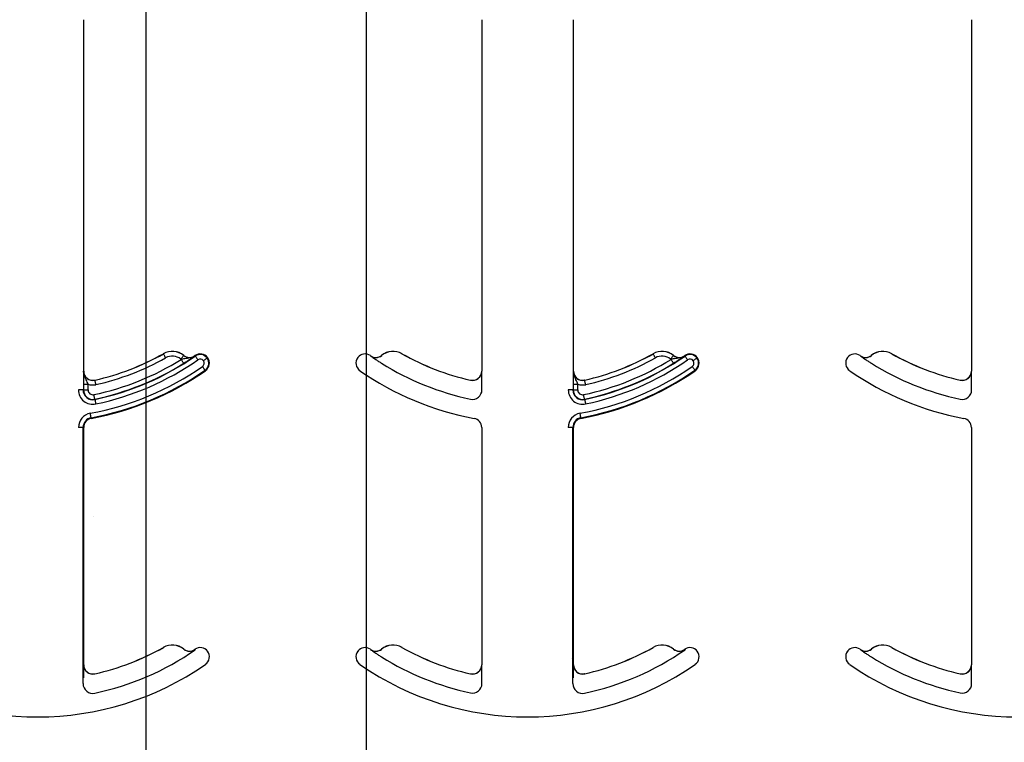
# Model space of a CAD drawing. Units: inches. Extents: x -24 to 88, y -8 to 105.
# Drawn here: x 35 to 36, y 56 to 57 of the extents above; entities that cross this region are included whole.
import ezdxf

# ---------------------------------------------------------------- set-up
doc = ezdxf.new("R2010")
doc.units = ezdxf.units.IN
doc.header["$MEASUREMENT"] = 0
doc.layers.add('FORM', color=7, linetype='Continuous')
doc.layers.add('Notes', color=7, linetype='Continuous')
doc.styles.add('Fox Blocks', font='arial.ttf', dxfattribs={"height": 0.09375})
doc.dimstyles.new('Fox Blocks', dxfattribs={"dimscale": 4, "dimtxt": 0.09375, "dimasz": 0.0625, "dimexe": 0.09375, "dimexo": 0.125, "dimgap": 0.03125, "dimtad": 1, "dimdec": 4, "dimzin": 3, "dimdsep": 46, "dimlunit": 4, "dimtxsty": 'Fox Blocks', "dimblk1": 'ARCHTICK', "dimblk2": 'ARCHTICK', "dimsah": 1, "dimcen": 0.125, "dimclrd": 256, "dimclre": 256, "dimclrt": 7, "dimazin": 0, "dimtfac": 1, "dimtdec": 4, "dimtix": 1, "dimtmove": 1, "dimatfit": 3, "dimfxl": 1, "dimtolj": 1, "dimtzin": 3, "dimarcsym": 0})

# ---------------------------------------------------------------- blocks, each defined once
blk = doc.blocks.new('_ARCHTICK')
at = {"color": 0, "linetype": 'ByBlock', "const_width": 0.15}
blk.add_lwpolyline([(-0.5, -0.5), (0.5, 0.5)], dxfattribs=at)
blk = doc.blocks.new('8ifixed')
h = blk.add_hatch()
h.set_pattern_fill('AR-CONC', color=256, scale=0.644452)
h.paths.add_polyline_path([(122.6484, 42.4979), (122.6484, 46.1262), (130.6484, 46.1262), (130.6484, 42.4979)])
at = {"color": 7, "linetype": 'Continuous', "lineweight": 25}
for p, q in [((127.1434, 45.2746), (127.1434, 45.8729)), ((127.821, 45.8729), (127.821, 45.2746)), ((127.9772, 45.2746), (127.9772, 45.8729)), ((128.6548, 45.8729), (128.6548, 45.2746)), ((127.1434, 44.7746), (127.1434, 45.1789)), ((127.821, 45.1789), (127.821, 44.7746)), ((127.9772, 44.7746), (127.9772, 45.1789)), ((128.6548, 45.1789), (128.6548, 44.7746))]:
    blk.add_line(p, q, dxfattribs=at)
at = {"color": 8, "linetype": 'Continuous', "lineweight": 25}
for p, q in [((127.279, 45.3042), (127.2791, 45.3041)), ((127.3138, 45.3014), (127.3137, 45.3013)), ((127.3325, 45.3007), (127.3324, 45.3008)), ((127.3329, 45.3011), (127.3334, 45.3003)), ((127.3536, 45.297), (127.3543, 45.2976)), ((127.632, 45.3008), (127.6319, 45.3007)), ((127.6507, 45.3013), (127.6506, 45.3014)), ((127.6853, 45.3041), (127.6854, 45.3042)), ((128.1129, 45.3042), (128.1129, 45.3041)), ((128.1476, 45.3014), (128.1475, 45.3013)), ((128.1663, 45.3007), (128.1663, 45.3008)), ((128.1667, 45.3011), (128.1673, 45.3003)), ((128.1874, 45.297), (128.1882, 45.2976)), ((128.4658, 45.3008), (128.4657, 45.3007)), ((128.4845, 45.3013), (128.4845, 45.3014)), ((128.5191, 45.3041), (128.5192, 45.3042)), ((127.1434, 45.2746), (127.1433, 45.2746)), ((127.3502, 45.2762), (127.3507, 45.2754)), ((127.8211, 45.2746), (127.821, 45.2746)), ((127.9772, 45.2746), (127.9771, 45.2746)), ((128.184, 45.2762), (128.1846, 45.2754)), ((128.655, 45.2746), (128.6548, 45.2746)), ((127.143, 45.2525), (127.143, 45.2426)), ((127.143, 45.2525), (127.1508, 45.2525)), ((127.1508, 45.2426), (127.1508, 45.2525)), ((127.1625, 45.2593), (127.1625, 45.2594)), ((127.8019, 45.2594), (127.8019, 45.2593)), ((127.8214, 45.2426), (127.8214, 45.2525)), ((127.9768, 45.2525), (127.9768, 45.2426)), ((127.9768, 45.2525), (127.9847, 45.2525)), ((127.9847, 45.2426), (127.9847, 45.2525)), ((127.9964, 45.2593), (127.9963, 45.2594)), ((128.6357, 45.2594), (128.6357, 45.2593)), ((128.6552, 45.2426), (128.6552, 45.2525)), ((127.1424, 45.2426), (127.1346, 45.2426)), ((127.143, 45.2426), (127.1424, 45.2426)), ((127.143, 45.2426), (127.1508, 45.2426)), ((127.9763, 45.2426), (127.9685, 45.2426)), ((127.9768, 45.2426), (127.9763, 45.2426)), ((127.9768, 45.2426), (127.9847, 45.2426)), ((127.1625, 45.2264), (127.1623, 45.2269)), ((127.9963, 45.2264), (127.9962, 45.2269)), ((127.1562, 45.1943), (127.156, 45.1952)), ((127.99, 45.1943), (127.9899, 45.1952)), ((127.1424, 45.1789), (127.1346, 45.1789)), ((127.1424, 44.7426), (127.1424, 45.1789)), ((127.1424, 45.1789), (127.1434, 45.1789)), ((127.821, 45.1789), (127.8219, 45.1789)), ((127.9763, 45.1789), (127.9685, 45.1789)), ((127.9763, 44.7426), (127.9763, 45.1789)), ((127.9763, 45.1789), (127.9772, 45.1789)), ((128.6548, 45.1789), (128.6558, 45.1789)), ((127.279, 44.8042), (127.2791, 44.8041)), ((127.3138, 44.8014), (127.3137, 44.8013)), ((127.3325, 44.8007), (127.3324, 44.8008)), ((127.3329, 44.8011), (127.3334, 44.8003)), ((127.6101, 44.7976), (127.6108, 44.797)), ((127.632, 44.8008), (127.6319, 44.8007)), ((127.6507, 44.8013), (127.6506, 44.8014)), ((127.6853, 44.8041), (127.6854, 44.8042)), ((128.1129, 44.8042), (128.1129, 44.8041)), ((128.1476, 44.8014), (128.1475, 44.8013)), ((128.1663, 44.8007), (128.1663, 44.8008)), ((128.1667, 44.8011), (128.1673, 44.8003)), ((128.4439, 44.7976), (128.4447, 44.797)), ((128.4658, 44.8008), (128.4657, 44.8007)), ((128.4845, 44.8013), (128.4845, 44.8014)), ((128.5191, 44.8041), (128.5192, 44.8042)), ((127.1434, 44.7746), (127.1433, 44.7746)), ((127.1625, 44.7593), (127.1625, 44.7594)), ((127.8019, 44.7594), (127.8019, 44.7593)), ((127.8211, 44.7746), (127.821, 44.7746)), ((127.9772, 44.7746), (127.9771, 44.7746)), ((127.9964, 44.7593), (127.9963, 44.7594)), ((128.6357, 44.7594), (128.6357, 44.7593)), ((128.655, 44.7746), (128.6548, 44.7746)), ((127.8214, 44.7426), (127.8214, 44.7525)), ((128.6552, 44.7426), (128.6552, 44.7525))]:
    blk.add_line(p, q, dxfattribs=at)
at = {"color": 8, "linetype": 'Continuous', "lineweight": 25, "flags": 128}
for points in [[(127.2829, 45.2973), (127.2822, 45.2986), (127.2815, 45.2999), (127.2808, 45.301), (127.2802, 45.3021), (127.2798, 45.3029), (127.2794, 45.3036), (127.2792, 45.304), (127.2791, 45.3041)], [(127.3088, 45.2952), (127.3098, 45.2964), (127.3107, 45.2975), (127.3115, 45.2985), (127.3122, 45.2995), (127.3129, 45.3002), (127.3133, 45.3008), (127.3136, 45.3012), (127.3137, 45.3013)], [(127.3334, 45.3003), (127.3335, 45.3002), (127.3338, 45.2998), (127.3342, 45.2992), (127.3348, 45.2984), (127.3354, 45.2974), (127.3362, 45.2963), (127.337, 45.2951), (127.3379, 45.2939)], [(127.3536, 45.297), (127.3534, 45.2969), (127.3531, 45.2966), (127.3525, 45.2962), (127.3517, 45.2956), (127.3507, 45.2949), (127.3497, 45.2941), (127.3485, 45.2933), (127.3473, 45.2924)], [(128.1168, 45.2973), (128.116, 45.2986), (128.1153, 45.2999), (128.1147, 45.301), (128.1141, 45.3021), (128.1136, 45.3029), (128.1132, 45.3036), (128.113, 45.304), (128.1129, 45.3041)], [(128.1427, 45.2952), (128.1436, 45.2964), (128.1445, 45.2975), (128.1454, 45.2985), (128.1461, 45.2995), (128.1467, 45.3002), (128.1471, 45.3008), (128.1474, 45.3012), (128.1475, 45.3013)], [(128.1673, 45.3003), (128.1674, 45.3002), (128.1676, 45.2998), (128.168, 45.2992), (128.1686, 45.2984), (128.1693, 45.2974), (128.17, 45.2963), (128.1709, 45.2951), (128.1717, 45.2939)], [(128.1874, 45.297), (128.1873, 45.2969), (128.1869, 45.2966), (128.1863, 45.2962), (128.1855, 45.2956), (128.1846, 45.2949), (128.1835, 45.2941), (128.1824, 45.2933), (128.1811, 45.2924)], [(127.3137, 45.288), (127.3136, 45.2881), (127.3134, 45.2885), (127.313, 45.2891), (127.3125, 45.29), (127.3119, 45.291), (127.3112, 45.2921), (127.3104, 45.2933), (127.3096, 45.2946)], [(127.3502, 45.2762), (127.3501, 45.2764), (127.3498, 45.2767), (127.3494, 45.2773), (127.3488, 45.2781), (127.3482, 45.2791), (127.3474, 45.2802), (127.3466, 45.2814), (127.3457, 45.2826)], [(128.1476, 45.288), (128.1475, 45.2881), (128.1472, 45.2885), (128.1468, 45.2891), (128.1463, 45.29), (128.1457, 45.291), (128.145, 45.2921), (128.1442, 45.2933), (128.1434, 45.2946)], [(128.184, 45.2762), (128.1839, 45.2764), (128.1837, 45.2767), (128.1832, 45.2773), (128.1827, 45.2781), (128.182, 45.2791), (128.1812, 45.2802), (128.1804, 45.2814), (128.1796, 45.2826)], [(127.1643, 45.2516), (127.1639, 45.2531), (127.1636, 45.2545), (127.1633, 45.2558), (127.163, 45.257), (127.1628, 45.2579), (127.1627, 45.2586), (127.1626, 45.2591), (127.1625, 45.2593)], [(127.9981, 45.2516), (127.9978, 45.2531), (127.9974, 45.2545), (127.9971, 45.2558), (127.9969, 45.257), (127.9967, 45.2579), (127.9965, 45.2586), (127.9964, 45.2591), (127.9964, 45.2593)], [(127.1623, 45.2269), (127.1623, 45.2271), (127.1622, 45.2276), (127.1621, 45.2283), (127.1619, 45.2292), (127.1616, 45.2304), (127.1613, 45.2317), (127.161, 45.2331), (127.1607, 45.2346)], [(127.9962, 45.2269), (127.9961, 45.2271), (127.9961, 45.2276), (127.9959, 45.2283), (127.9957, 45.2292), (127.9955, 45.2304), (127.9952, 45.2317), (127.9949, 45.2331), (127.9946, 45.2346)], [(127.1625, 45.2264), (127.1625, 45.2262), (127.1626, 45.2258), (127.1627, 45.2251), (127.1629, 45.2241), (127.1632, 45.223), (127.1635, 45.2217), (127.1638, 45.2202), (127.1641, 45.2188)], [(127.9963, 45.2264), (127.9963, 45.2262), (127.9964, 45.2258), (127.9966, 45.2251), (127.9968, 45.2241), (127.997, 45.223), (127.9973, 45.2217), (127.9976, 45.2202), (127.9979, 45.2188)], [(127.156, 45.1952), (127.156, 45.1954), (127.1559, 45.1958), (127.1558, 45.1966), (127.1556, 45.1975), (127.1554, 45.1987), (127.1551, 45.2), (127.1549, 45.2014), (127.1546, 45.2029)], [(127.9899, 45.1952), (127.9898, 45.1954), (127.9897, 45.1958), (127.9896, 45.1966), (127.9894, 45.1975), (127.9892, 45.1987), (127.989, 45.2), (127.9887, 45.2014), (127.9884, 45.2029)]]:
    blk.add_lwpolyline(points, dxfattribs=at)
at = {"color": 7, "linetype": 'Continuous', "lineweight": 25}
for centre, radius, start, end in [((127.0653, 45.6859), 0.4375, 282.8396, 299.2478), ((127.0653, 45.6859), 0.4376, 282.8396, 299.2478), ((127.0653, 45.6859), 0.4697, 281.9405, 304.8121), ((127.2943, 45.277), 0.0313, 51.4439, 119.2478), ((127.3235, 45.3136), 0.0158, 231.4439, 304.7441), ((127.3235, 45.3136), 0.0156, 231.4439, 304.7441), ((127.0653, 45.6859), 0.4688, 304.7441, 304.8121), ((127.3418, 45.2883), 0.0156, 36.6607, 124.8121), ((127.3418, 45.2883), 0.0156, 304.8121, 36.6607), ((127.6226, 45.2883), 0.0156, 143.3393, 235.1879), ((127.6226, 45.2883), 0.0156, 55.1879, 143.3393), ((127.8991, 45.6859), 0.4688, 235.1879, 235.2559), ((127.6409, 45.3136), 0.0156, 235.2559, 308.5561), ((127.6701, 45.277), 0.0313, 60.7522, 128.5561), ((127.8991, 45.6859), 0.4376, 240.7522, 257.1604), ((127.8991, 45.6859), 0.4375, 240.7522, 257.1604), ((127.8991, 45.6859), 0.4375, 282.8396, 299.2478), ((127.8991, 45.6859), 0.4697, 281.9405, 304.8121), ((127.8991, 45.6859), 0.4376, 282.8396, 299.2478), ((128.1281, 45.277), 0.0313, 51.4439, 119.2478), ((128.1574, 45.3136), 0.0158, 231.4439, 304.7441), ((128.1574, 45.3136), 0.0156, 231.4439, 304.7441), ((127.8991, 45.6859), 0.4688, 304.7441, 304.8121), ((128.1756, 45.2883), 0.0156, 36.6607, 124.8121), ((128.1756, 45.2883), 0.0156, 304.8121, 36.6607), ((128.4564, 45.2883), 0.0156, 143.3393, 235.1879), ((128.4564, 45.2883), 0.0156, 55.1879, 143.3393), ((128.733, 45.6859), 0.4688, 235.1879, 235.2559), ((128.4747, 45.3136), 0.0156, 235.2559, 308.5561), ((128.5039, 45.277), 0.0313, 60.7522, 128.5561), ((128.733, 45.6859), 0.4376, 240.7522, 257.1604), ((128.733, 45.6859), 0.4375, 240.7522, 257.1604), ((127.159, 45.2746), 0.0158, 180, 282.8396), ((127.159, 45.2746), 0.0156, 180, 282.8396), ((127.0653, 45.6859), 0.5, 280.4757, 304.8121), ((127.8991, 45.6859), 0.5, 235.1879, 259.5243), ((127.8054, 45.2746), 0.0158, 257.1604, 0), ((127.8054, 45.2746), 0.0156, 257.1604, 0), ((127.9929, 45.2746), 0.0158, 180, 282.8396), ((127.9929, 45.2746), 0.0156, 180, 282.8396), ((127.8991, 45.6859), 0.5, 280.4757, 304.8121), ((128.733, 45.6859), 0.5, 235.1879, 259.5243), ((128.6392, 45.2746), 0.0158, 257.1604, 0), ((128.6392, 45.2746), 0.0156, 257.1604, 0), ((127.159, 45.2426), 0.0166, 180, 281.9405), ((127.9929, 45.2426), 0.0166, 180, 281.9405), ((127.159, 45.1789), 0.0166, 100.4757, 180), ((127.9929, 45.1789), 0.0166, 100.4757, 180), ((127.159, 45.1789), 0.0156, 100.4757, 180), ((127.8054, 45.1789), 0.0156, 0, 79.5243), ((127.9929, 45.1789), 0.0156, 100.4757, 180), ((128.6392, 45.1789), 0.0156, 0, 79.5243), ((127.0653, 45.1859), 0.4375, 282.8396, 299.2478), ((127.0653, 45.1859), 0.4376, 282.8396, 299.2478), ((127.0653, 45.1859), 0.4697, 281.9405, 304.8121), ((127.2943, 44.777), 0.0313, 51.4439, 119.2478), ((127.3235, 44.8136), 0.0158, 231.4439, 304.7441), ((127.3235, 44.8136), 0.0156, 231.4439, 304.7441), ((127.0653, 45.1859), 0.4688, 304.7441, 304.8121), ((127.3418, 44.7883), 0.0156, 36.6607, 124.8121), ((127.3418, 44.7883), 0.0156, 304.8121, 36.6607), ((127.6226, 44.7883), 0.0156, 143.3393, 235.1879), ((127.6226, 44.7883), 0.0156, 55.1879, 143.3393), ((127.8991, 45.1859), 0.4687, 235.1879, 235.2559), ((127.6409, 44.8136), 0.0156, 235.2559, 308.5561), ((127.6701, 44.777), 0.0313, 60.7522, 128.5561), ((127.8991, 45.1859), 0.4376, 240.7522, 257.1604), ((127.8991, 45.1859), 0.4375, 240.7522, 257.1604), ((127.8991, 45.1859), 0.4375, 282.8396, 299.2478), ((127.8991, 45.1859), 0.4697, 281.9405, 304.8121), ((127.8991, 45.1859), 0.4376, 282.8396, 299.2478), ((128.1281, 44.777), 0.0313, 51.4439, 119.2478), ((128.1574, 44.8136), 0.0158, 231.4439, 304.7441), ((128.1574, 44.8136), 0.0156, 231.4439, 304.7441), ((127.8991, 45.1859), 0.4688, 304.7441, 304.8121), ((128.1756, 44.7883), 0.0156, 36.6607, 124.8121), ((128.1756, 44.7883), 0.0156, 304.8121, 36.6607), ((128.4564, 44.7883), 0.0156, 143.3393, 235.1879), ((128.4564, 44.7883), 0.0156, 55.1879, 143.3393), ((128.733, 45.1859), 0.4687, 235.1879, 235.2559), ((128.4747, 44.8136), 0.0156, 235.2559, 308.5561), ((128.5039, 44.777), 0.0313, 60.7522, 128.5561), ((128.733, 45.1859), 0.4376, 240.7522, 257.1604), ((128.733, 45.1859), 0.4375, 240.7522, 257.1604), ((127.0653, 45.1859), 0.5, 235.1879, 304.8121), ((127.8991, 45.1859), 0.5, 235.1879, 304.8121), ((128.733, 45.1859), 0.5, 235.1879, 304.8121), ((127.159, 44.7746), 0.0158, 180, 282.8396), ((127.159, 44.7746), 0.0156, 180, 282.8396), ((127.8054, 44.7746), 0.0158, 257.1604, 0), ((127.8054, 44.7746), 0.0156, 257.1604, 0), ((127.9929, 44.7746), 0.0158, 180, 282.8396), ((127.9929, 44.7746), 0.0156, 180, 282.8396), ((128.6392, 44.7746), 0.0158, 257.1604, 0), ((128.6392, 44.7746), 0.0156, 257.1604, 0), ((127.159, 44.7426), 0.0166, 180, 281.9405), ((127.9929, 44.7426), 0.0166, 180, 281.9405)]:
    blk.add_arc(centre, radius, start, end, dxfattribs=at)
at = {"color": 8, "linetype": 'Continuous', "lineweight": 25}
for centre, radius, start, end in [((127.0653, 45.6859), 0.4454, 282.8396, 299.2478), ((127.2943, 45.277), 0.0311, 51.4439, 119.2478), ((127.2943, 45.277), 0.0233, 51.4439, 119.2478), ((127.3235, 45.3136), 0.0236, 231.4439, 233.7426), ((127.3418, 45.2883), 0.0147, 36.6607, 124.8121), ((127.3418, 45.2883), 0.00686, 36.6607, 124.8121), ((127.3418, 45.2883), 0.0147, 304.8121, 36.6607), ((127.6409, 45.3136), 0.0158, 235.2559, 308.5561), ((127.6701, 45.277), 0.0311, 60.7522, 128.5561), ((127.8991, 45.6859), 0.4454, 282.8396, 299.2478), ((128.1281, 45.277), 0.0311, 51.4439, 119.2478), ((128.1281, 45.277), 0.0233, 51.4439, 119.2478), ((128.1574, 45.3136), 0.0236, 231.4439, 233.7426), ((128.1756, 45.2883), 0.0147, 36.6607, 124.8121), ((128.1756, 45.2883), 0.00686, 36.6607, 124.8121), ((128.1756, 45.2883), 0.0147, 304.8121, 36.6607), ((128.4747, 45.3136), 0.0158, 235.2559, 308.5561), ((128.5039, 45.277), 0.0311, 60.7522, 128.5561), ((127.0653, 45.6859), 0.4912, 280.4757, 304.8121), ((127.0653, 45.6859), 0.4613, 281.9405, 301.9759), ((127.0653, 45.6859), 0.4691, 281.9405, 301.9759), ((127.0653, 45.6859), 0.4775, 281.9405, 304.8121), ((127.3418, 45.2883), 0.00686, 304.8121, 36.6607), ((127.8991, 45.6859), 0.4691, 238.0241, 258.0595), ((127.8991, 45.6859), 0.4912, 280.4757, 304.8121), ((127.8991, 45.6859), 0.4613, 281.9405, 301.9759), ((127.8991, 45.6859), 0.4691, 281.9405, 301.9759), ((127.8991, 45.6859), 0.4775, 281.9405, 304.8121), ((128.1756, 45.2883), 0.00686, 304.8121, 36.6607), ((128.733, 45.6859), 0.4691, 238.0241, 258.0595), ((127.0653, 45.6859), 0.499, 280.4757, 304.8121), ((127.8991, 45.6859), 0.499, 280.4757, 304.8121), ((127.159, 45.2746), 0.0236, 249.6112, 282.8396), ((127.9929, 45.2746), 0.0236, 249.6112, 282.8396), ((127.159, 45.2426), 0.0244, 180, 281.9405), ((127.159, 45.2426), 0.016, 180, 281.9405), ((127.159, 45.2426), 0.00821, 180, 281.9405), ((127.8054, 45.2426), 0.016, 258.0595, 0), ((127.9929, 45.2426), 0.0244, 180, 281.9405), ((127.9929, 45.2426), 0.016, 180, 281.9405), ((127.9929, 45.2426), 0.00821, 180, 281.9405), ((128.6392, 45.2426), 0.016, 258.0595, 0), ((127.159, 45.1789), 0.0244, 100.4757, 180), ((127.9929, 45.1789), 0.0244, 100.4757, 180), ((127.2943, 44.777), 0.0311, 51.4439, 119.2478), ((127.6409, 44.8136), 0.0158, 235.2559, 308.5561), ((127.6701, 44.777), 0.0311, 60.7522, 128.5561), ((128.1281, 44.777), 0.0311, 51.4439, 119.2478), ((128.4747, 44.8136), 0.0158, 235.2559, 308.5561), ((128.5039, 44.777), 0.0311, 60.7522, 128.5561), ((127.8991, 45.1859), 0.4691, 238.0241, 258.0595), ((128.733, 45.1859), 0.4691, 238.0241, 258.0595), ((127.8054, 44.7426), 0.016, 258.0595, 0), ((128.6392, 44.7426), 0.016, 258.0595, 0)]:
    blk.add_arc(centre, radius, start, end, dxfattribs=at)
for points, knots in [([(127.3325, 45.3007), (127.3325, 45.3006), (127.3308, 45.2995), (127.326, 45.2971), (127.3194, 45.2963), (127.3136, 45.2956), (127.3108, 45.2949), (127.3096, 45.2946)], [0, 0, 0, 0, 0.006493, 0.255028, 0.662054, 0.850252, 1, 1, 1, 1]), ([(128.1663, 45.3007), (128.1663, 45.3006), (128.1646, 45.2995), (128.1599, 45.2971), (128.1533, 45.2963), (128.1474, 45.2956), (128.1446, 45.2949), (128.1434, 45.2946)], [0, 0, 0, 0, 0.006493, 0.255028, 0.662054, 0.850252, 1, 1, 1, 1]), ([(127.1508, 45.2525), (127.1504, 45.2537), (127.1496, 45.2563), (127.147, 45.2615), (127.144, 45.2674), (127.1433, 45.2726), (127.1433, 45.2746), (127.1433, 45.2746)], [0, 0, 0, 0, 0.149556, 0.335226, 0.743107, 0.993441, 1, 1, 1, 1]), ([(127.9847, 45.2525), (127.9843, 45.2537), (127.9834, 45.2563), (127.9808, 45.2615), (127.9779, 45.2674), (127.9771, 45.2726), (127.9771, 45.2746), (127.9771, 45.2746)], [0, 0, 0, 0, 0.149556, 0.335226, 0.743107, 0.993441, 1, 1, 1, 1])]:
    blk.add_open_spline(points, degree=3, knots=knots, dxfattribs=at)
at = {"color": 7, "linetype": 'Continuous', "lineweight": 25}
for points, knots in [([(127.3137, 45.288), (127.3154, 45.2891), (127.319, 45.2913), (127.3248, 45.2952), (127.3291, 45.2982), (127.3316, 45.3), (127.3325, 45.3006), (127.3325, 45.3007)], [0, 0, 0, 0, 0.213299, 0.440551, 0.809917, 0.994487, 1, 1, 1, 1]), ([(127.6319, 45.3007), (127.6319, 45.3006), (127.6328, 45.3), (127.6353, 45.2982), (127.6396, 45.2952), (127.6454, 45.2913), (127.649, 45.2891), (127.6507, 45.288)], [0, 0, 0, 0, 0.005518, 0.190087, 0.559444, 0.786702, 1, 1, 1, 1]), ([(128.1476, 45.288), (128.1493, 45.2891), (128.1528, 45.2913), (128.1586, 45.2952), (128.1629, 45.2982), (128.1655, 45.3), (128.1663, 45.3006), (128.1663, 45.3007)], [0, 0, 0, 0, 0.213299, 0.440551, 0.809917, 0.994487, 1, 1, 1, 1]), ([(128.4657, 45.3007), (128.4658, 45.3006), (128.4666, 45.3), (128.4692, 45.2982), (128.4735, 45.2952), (128.4793, 45.2913), (128.4828, 45.2891), (128.4845, 45.288)], [0, 0, 0, 0, 0.005518, 0.190087, 0.559444, 0.786702, 1, 1, 1, 1]), ([(127.1433, 45.2746), (127.1433, 45.2746), (127.1432, 45.2735), (127.1432, 45.2705), (127.1431, 45.2654), (127.143, 45.2586), (127.143, 45.2545), (127.143, 45.2525)], [0, 0, 0, 0, 0.005577, 0.191572, 0.561962, 0.786581, 1, 1, 1, 1]), ([(127.8214, 45.2525), (127.8214, 45.2545), (127.8214, 45.2586), (127.8213, 45.2654), (127.8212, 45.2705), (127.8211, 45.2735), (127.8211, 45.2746), (127.8211, 45.2746)], [0, 0, 0, 0, 0.2134188, 0.4380377, 0.8084285, 0.9944234, 1, 1, 1, 1]), ([(127.9771, 45.2746), (127.9771, 45.2746), (127.9771, 45.2735), (127.977, 45.2705), (127.9769, 45.2654), (127.9769, 45.2586), (127.9769, 45.2545), (127.9768, 45.2525)], [0, 0, 0, 0, 0.005577, 0.191572, 0.561962, 0.786581, 1, 1, 1, 1]), ([(128.6552, 45.2525), (128.6552, 45.2545), (128.6552, 45.2586), (128.6552, 45.2654), (128.6551, 45.2705), (128.655, 45.2735), (128.655, 45.2746), (128.655, 45.2746)], [0, 0, 0, 0, 0.2134188, 0.4380377, 0.8084285, 0.9944234, 1, 1, 1, 1]), ([(127.6319, 44.8007), (127.6319, 44.8006), (127.6328, 44.8), (127.6353, 44.7982), (127.6396, 44.7952), (127.6454, 44.7913), (127.649, 44.7891), (127.6507, 44.788)], [0, 0, 0, 0, 0.005518, 0.190085, 0.559438, 0.786705, 1, 1, 1, 1]), ([(128.4657, 44.8007), (128.4658, 44.8006), (128.4666, 44.8), (128.4692, 44.7982), (128.4735, 44.7952), (128.4793, 44.7913), (128.4828, 44.7891), (128.4845, 44.788)], [0, 0, 0, 0, 0.005518, 0.190085, 0.559438, 0.786705, 1, 1, 1, 1]), ([(127.1433, 44.7746), (127.1433, 44.7746), (127.1432, 44.7735), (127.1432, 44.7705), (127.1431, 44.7654), (127.143, 44.7586), (127.143, 44.7545), (127.143, 44.7525)], [0, 0, 0, 0, 0.005577, 0.191571, 0.561961, 0.786561, 1, 1, 1, 1]), ([(127.8214, 44.7525), (127.8214, 44.7545), (127.8214, 44.7586), (127.8213, 44.7654), (127.8212, 44.7705), (127.8211, 44.7735), (127.8211, 44.7746), (127.8211, 44.7746)], [0, 0, 0, 0, 0.2134391, 0.4380388, 0.8084289, 0.9944234, 1, 1, 1, 1]), ([(127.9771, 44.7746), (127.9771, 44.7746), (127.9771, 44.7735), (127.977, 44.7705), (127.9769, 44.7654), (127.9769, 44.7586), (127.9769, 44.7545), (127.9768, 44.7525)], [0, 0, 0, 0, 0.005577, 0.191571, 0.561961, 0.786561, 1, 1, 1, 1]), ([(128.6552, 44.7525), (128.6552, 44.7545), (128.6552, 44.7586), (128.6552, 44.7654), (128.6551, 44.7705), (128.655, 44.7735), (128.655, 44.7746), (128.655, 44.7746)], [0, 0, 0, 0, 0.2134391, 0.4380388, 0.8084289, 0.9944234, 1, 1, 1, 1])]:
    blk.add_open_spline(points, degree=3, knots=knots, dxfattribs=at)

msp = doc.modelspace()

# ---------------------------------------------------------------- linework, layer by layer
at = {"layer": 'FORM'}
for p, q in [((34.9627, 68.4238), (34.9627, 21.4238)), ((35.3377, 68.4238), (35.3377, 21.4238))]:
    msp.add_line(p, q, dxfattribs=at)

# ---------------------------------------------------------------- block references
at = {"layer": 'Notes'}
msp.add_blockref('8ifixed', (-92.2867, 10.9258), dxfattribs=at)

# ---------------------------------------------------------------- leaders
msp.add_leader([(34.5265, 50.553), (45.0154, 56.9971)], dimstyle='Fox Blocks', override={"dimscale": 0, "dimasz": 0.125, "dimtad": 0}, dxfattribs=at)

doc.saveas('drawing.dxf')
